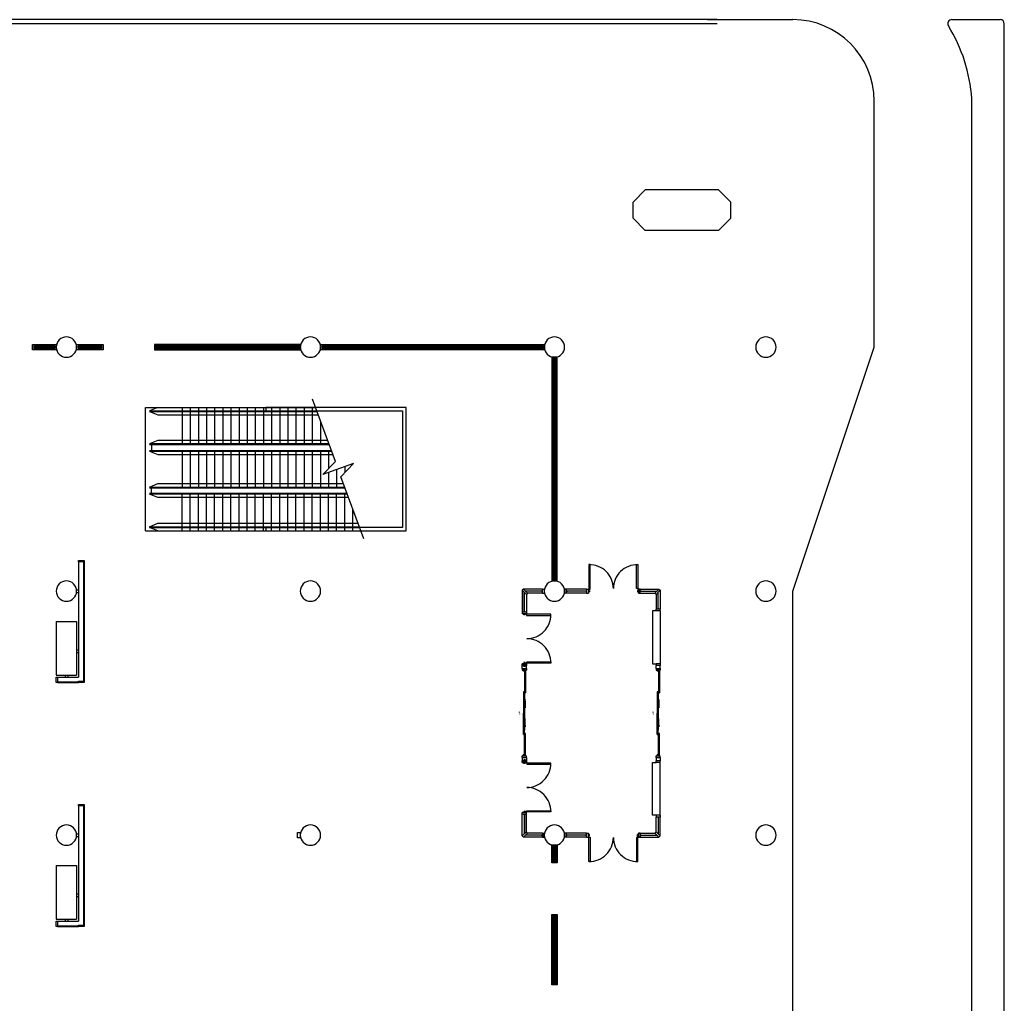
# Model space of a CAD drawing. Extents: x -2666 to 3367, y -1255 to 3884.
# Drawn here: x 1915 to 3367, y 1650 to 3101 of the extents above; entities that cross this region are included whole.
import ezdxf

# ---------------------------------------------------------------- set-up
doc = ezdxf.new("R2010")
doc.units = 0
doc.header["$LTSCALE"] = 192
doc.header["$MEASUREMENT"] = 0
for name, color, linetype in [('A-FLOR-ESC-EXTG-SCR', 250, 'Continuous'), ('A-GLAZ-ASSM-SCR', 250, 'Continuous'), ('A-GLAZ-FULL', 4, 'Continuous'), ('A-SITE', 20, 'Continuous'), ('A-SITE-EXST-SCR', 250, 'Continuous'), ('A-WALL', 40, 'Continuous'), ('A-WALL-EXTG-SCR', 250, 'Continuous'), ('A-WALL-EXTR-SCR', 1, 'Continuous'), ('A-WALL-FUTURE', 40, 'Continuous'), ('A-WALL-PRHT', 243, 'Continuous'), ('S-COLS-EXTG', 102, 'Continuous')]:
    doc.layers.add(name, color=color, linetype=linetype)

# ---------------------------------------------------------------- blocks, each defined once
blk = doc.blocks.new('A$C7CFB69D5')
for p, q in [((18, 45), (18, -127)), ((25, 43), (25, 0)), ((26, 43), (26, -133)), ((14.9, 2), (18, 2)), ((18, 2), (18, -2)), ((25, 0), (25, -44.7)), ((14.9, -2), (18, -2)), ((-15, -45), (15, -45)), ((-15, -45), (-15, -124)), ((15, -45), (15, -124)), ((25, -44.7), (25, -89.3)), ((18, -87.3), (15, -87.3)), ((18, -91.3), (15, -91.3)), ((18, -87.3), (18, -91.3)), ((25, -89.3), (25, -133)), ((-15, -124), (15, -124)), ((-15, -127), (18, -127)), ((-2, -124), (-2, -127)), ((-2, -127), (2, -127)), ((2, -124), (2, -127)), ((-13, -134), (18, -134)), ((-13, -135), (18, -135))]:
    blk.add_line(p, q)
for points in [[(18, 45), (26, 45), (26, 43), (18, 43), (18, 45)], [(-13, -127), (-13, -135), (-15, -135), (-15, -127), (-13, -127)], [(18, -133), (26, -133), (26, -135), (18, -135), (18, -133)]]:
    blk.add_lwpolyline(points)
blk = doc.blocks.new('A$C5BA8700A')
for p, q in [((0, 0.56), (0, 0)), ((0, 0.56), (0.22, 0.56)), ((0, 0), (0.22, 0)), ((0.22, 0.56), (0.22, 0)), ((1.25, 0.45), (0.22, 0.45)), ((0.22, 0.38), (1.25, 0.38)), ((5.38, 0.45), (1.25, 0.45)), ((1.25, 0.38), (5.38, 0.38)), ((5.16, 0.24), (6.18, 0.24)), ((6.18, 0.18), (5.16, 0.18)), ((10.23, 0.28), (6.17, 0.28)), ((6.18, 0.24), (10.23, 0.24)), ((10.23, 0.18), (6.18, 0.18)), ((7.33, 0.51), (7, 0.45)), ((7, 0.45), (7.33, 0.4)), ((7.33, 0.4), (7.33, 0.51)), ((7.33, 0.45), (9, 0.45)), ((10.28, 0.28), (14.38, 0.28)), ((14.37, 0.24), (10.3, 0.24)), ((10.3, 0.18), (14.37, 0.18)), ((13.2, 0.45), (11.53, 0.45)), ((13.2, 0.51), (13.53, 0.45)), ((13.2, 0.4), (13.2, 0.51)), ((13.53, 0.45), (13.2, 0.4)), ((15.37, 0.24), (14.37, 0.24)), ((14.37, 0.18), (15.37, 0.18)), ((15.14, 0.45), (19.28, 0.45)), ((19.28, 0.38), (15.14, 0.38)), ((19.28, 0.45), (20.31, 0.45)), ((20.31, 0.38), (19.28, 0.38)), ((20.53, 0.56), (20.31, 0.56)), ((20.31, 0.56), (20.31, 0)), ((20.53, 0), (20.31, 0)), ((20.53, 0.56), (20.53, 0)), ((10.1, -0.92), (9.99, -0.89)), ((10.43, -0.92), (10.54, -0.89))]:
    blk.add_line(p, q)
at = {"color": 12}
for p, q in [((0.22, 0.56), (1.25, 0.56)), ((0.22, 0.34), (1.25, 0.34)), ((1.25, 0.56), (5.39, 0.56)), ((1.25, 0.34), (5.39, 0.34)), ((5.14, 0.28), (6.18, 0.28)), ((5.14, 0.06), (6.18, 0.06)), ((6.18, 0.28), (10.26, 0.28)), ((6.18, 0.06), (10.23, 0.06)), ((14.37, 0.28), (10.3, 0.28)), ((14.37, 0.06), (10.3, 0.06)), ((15.39, 0.28), (14.37, 0.28)), ((15.39, 0.06), (14.37, 0.06)), ((19.28, 0.56), (15.13, 0.56)), ((19.28, 0.34), (15.13, 0.34)), ((20.31, 0.56), (19.28, 0.56)), ((20.31, 0.34), (19.28, 0.34))]:
    blk.add_line(p, q, dxfattribs=at)
at = {"color": 12, "linetype": 'Continuous'}
for p, q in [((0.22, 0.49), (1.25, 0.49)), ((0.22, 0.46), (1.25, 0.46)), ((0.22, 0.37), (1.25, 0.37)), ((1.25, 0.49), (5.38, 0.49)), ((1.25, 0.46), (5.38, 0.46)), ((1.25, 0.37), (5.38, 0.37)), ((5.16, 0.25), (6.18, 0.25)), ((5.16, 0.17), (6.18, 0.17)), ((5.16, 0.14), (6.18, 0.14)), ((6.18, 0.25), (10.23, 0.25)), ((6.18, 0.17), (10.23, 0.17)), ((6.18, 0.14), (10.23, 0.14)), ((14.37, 0.25), (10.3, 0.25)), ((14.37, 0.17), (10.3, 0.17)), ((14.37, 0.14), (10.3, 0.14)), ((15.37, 0.25), (14.37, 0.25)), ((15.37, 0.17), (14.37, 0.17)), ((15.37, 0.14), (14.37, 0.14)), ((19.28, 0.49), (15.14, 0.49)), ((19.28, 0.46), (15.14, 0.46)), ((19.28, 0.37), (15.14, 0.37)), ((20.31, 0.49), (19.28, 0.49)), ((20.31, 0.46), (19.28, 0.46)), ((20.31, 0.37), (19.28, 0.37))]:
    blk.add_line(p, q, dxfattribs=at)
at = {"color": 5, "linetype": 'Continuous'}
for p, q in [((5.16, 0.28), (5.16, 0.06)), ((5.16, 0.28), (5.16, 0.06)), ((5.38, 0.56), (5.38, 0.34)), ((10.23, 0.06), (10.23, 0.28)), ((10.27, 0.06), (10.27, 0.28)), ((10.27, 0.06), (10.27, 0.28)), ((10.3, 0.06), (10.3, 0.28)), ((15.14, 0.56), (15.14, 0.34)), ((15.37, 0.28), (15.37, 0.06)), ((15.37, 0.28), (15.37, 0.06))]:
    blk.add_line(p, q, dxfattribs=at)
at = {"color": 25, "linetype": 'Continuous'}
for points in [[(5.14, 0.28), (5.16, 0.28), (5.16, 0.06), (5.14, 0.06)], [(5.38, 0.56), (5.39, 0.56), (5.39, 0.34), (5.38, 0.34)], [(10.23, 0.06), (10.25, 0.06), (10.25, 0.28), (10.23, 0.28)], [(10.27, 0.06), (10.25, 0.06), (10.25, 0.28), (10.27, 0.28)], [(10.27, 0.06), (10.28, 0.06), (10.28, 0.28), (10.27, 0.28)], [(10.3, 0.06), (10.28, 0.06), (10.28, 0.28), (10.3, 0.28)], [(15.14, 0.56), (15.13, 0.56), (15.13, 0.34), (15.14, 0.34)], [(15.39, 0.28), (15.37, 0.28), (15.37, 0.06), (15.39, 0.06)]]:
    blk.add_lwpolyline(points, close=True, dxfattribs=at)

msp = doc.modelspace()

# ---------------------------------------------------------------- linework, layer by layer
at = {"layer": 'A-FLOR-ESC-EXTG-SCR'}
for p, q in [((2100.2, 2347.5), (2100.2, 2529.5)), ((2100.2, 2529.5), (2350.7, 2529.5)), ((2118.2, 2529.5), (2106.2, 2524.5)), ((2154.2, 2529.5), (2154.2, 2474.5)), ((2166.2, 2529.5), (2166.2, 2474.5)), ((2178.2, 2529.5), (2178.2, 2474.5)), ((2190.2, 2529.5), (2190.2, 2474.5)), ((2202.2, 2529.5), (2202.2, 2474.5)), ((2214.2, 2529.5), (2214.2, 2474.5)), ((2226.2, 2529.5), (2226.2, 2474.5)), ((2238.2, 2529.5), (2238.2, 2474.5)), ((2250.2, 2529.5), (2250.2, 2474.5)), ((2262.2, 2529.5), (2262.2, 2474.5)), ((2274.2, 2529.5), (2274.2, 2474.5)), ((2286.2, 2529.5), (2286.2, 2474.5)), ((2298.2, 2529.5), (2298.2, 2474.5)), ((2310.2, 2529.5), (2310.2, 2474.5)), ((2322.2, 2529.5), (2322.2, 2474.5)), ((2334.2, 2529.5), (2334.2, 2474.5)), ((2346.2, 2529.5), (2346.2, 2474.5)), ((2106.2, 2524.5), (2352.5, 2524.5)), ((2106.2, 2523.5), (2352.9, 2523.5)), ((2106.2, 2523.5), (2118.2, 2518.5)), ((2118.2, 2518.5), (2354.7, 2518.5)), ((2358.2, 2508.9), (2358.2, 2474.5)), ((2118.2, 2480.5), (2106.2, 2475.5)), ((2370.4, 2475.5), (2106.2, 2475.5)), ((2370.7, 2474.5), (2106.2, 2474.5)), ((2108.8, 2474.5), (2108.8, 2466)), ((2368.6, 2480.5), (2118.2, 2480.5)), ((2106.2, 2466), (2374.4, 2466)), ((2106.2, 2465), (2374.7, 2465)), ((2106.2, 2465), (2118.2, 2460)), ((2118.2, 2460), (2376.6, 2460)), ((2154.2, 2466), (2154.2, 2411)), ((2166.2, 2466), (2166.2, 2411)), ((2178.2, 2466), (2178.2, 2411)), ((2190.2, 2466), (2190.2, 2411)), ((2202.2, 2466), (2202.2, 2411)), ((2214.2, 2466), (2214.2, 2411)), ((2226.2, 2466), (2226.2, 2411)), ((2238.2, 2466), (2238.2, 2411)), ((2250.2, 2466), (2250.2, 2411)), ((2262.2, 2466), (2262.2, 2411)), ((2274.2, 2466), (2274.2, 2411)), ((2286.2, 2466), (2286.2, 2411)), ((2298.2, 2466), (2298.2, 2411)), ((2310.2, 2466), (2310.2, 2411)), ((2322.2, 2466), (2322.2, 2411)), ((2334.2, 2466), (2334.2, 2411)), ((2346.2, 2466), (2346.2, 2411)), ((2358.2, 2466), (2358.2, 2411)), ((2370.2, 2466), (2370.2, 2439.1)), ((2394.2, 2442.1), (2394.2, 2433.3)), ((2370.2, 2433.3), (2370.2, 2411)), ((2382.2, 2437.7), (2382.2, 2411)), ((2106.2, 2412), (2118.2, 2417)), ((2106.2, 2412), (2394, 2412)), ((2118.2, 2417), (2392.2, 2417)), ((2394.2, 2411.5), (2394.2, 2411)), ((2106.2, 2411), (2394.4, 2411)), ((2398, 2402.5), (2106.2, 2402.5)), ((2398.4, 2401.5), (2106.2, 2401.5)), ((2118.2, 2396.5), (2106.2, 2401.5)), ((2108.8, 2402.5), (2108.8, 2411)), ((2154.2, 2347.5), (2154.2, 2402.5)), ((2166.2, 2347.5), (2166.2, 2402.5)), ((2178.2, 2347.5), (2178.2, 2402.5)), ((2190.2, 2347.5), (2190.2, 2402.5)), ((2202.2, 2347.5), (2202.2, 2402.5)), ((2214.2, 2347.5), (2214.2, 2402.5)), ((2226.2, 2347.5), (2226.2, 2402.5)), ((2238.2, 2347.5), (2238.2, 2402.5)), ((2250.2, 2347.5), (2250.2, 2402.5)), ((2262.2, 2347.5), (2262.2, 2402.5)), ((2274.2, 2347.5), (2274.2, 2402.5)), ((2286.2, 2347.5), (2286.2, 2402.5)), ((2298.2, 2347.5), (2298.2, 2402.5)), ((2310.2, 2347.5), (2310.2, 2402.5)), ((2322.2, 2347.5), (2322.2, 2402.5)), ((2334.2, 2347.5), (2334.2, 2402.5)), ((2346.2, 2347.5), (2346.2, 2402.5)), ((2358.2, 2347.5), (2358.2, 2402.5)), ((2370.2, 2347.5), (2370.2, 2402.5)), ((2382.2, 2347.5), (2382.2, 2402.5)), ((2394.2, 2347.5), (2394.2, 2402.5)), ((2400.2, 2396.5), (2118.2, 2396.5)), ((2406.2, 2347.5), (2406.2, 2380.1)), ((2106.2, 2353.5), (2118.2, 2358.5)), ((2106.2, 2353.5), (2415.9, 2353.5)), ((2118.2, 2358.5), (2414.1, 2358.5)), ((2100.2, 2347.5), (2418.1, 2347.5)), ((2106.2, 2352.5), (2416.2, 2352.5)), ((2118.2, 2347.5), (2106.2, 2352.5))]:
    msp.add_line(p, q, dxfattribs=at)
msp.add_lwpolyline([(2422.4, 2335.5), (2388.5, 2427.2), (2406.9, 2446.7), (2361.8, 2430.3), (2380.3, 2449.8), (2346.4, 2541.5)], dxfattribs=at)
at = {"layer": 'A-GLAZ-ASSM-SCR', "color": 250, "linetype": 'Continuous'}
for p, q in [((1933.6, 2622.5), (1935.6, 2622.5)), ((1933.6, 2614.5), (1933.6, 2622.5)), ((1935.6, 2622.5), (1935.6, 2614.5)), ((1935.6, 2622.5), (1966.6, 2622.5)), ((1935.6, 2620.5), (1966.6, 2620.5)), ((1935.6, 2618.6), (1966.6, 2618.6)), ((1935.6, 2618.4), (1935.6, 2618.6)), ((1966.6, 2618.4), (1935.6, 2618.4)), ((1966.6, 2616.5), (1935.6, 2616.5)), ((1966.6, 2622.5), (1968.6, 2622.5)), ((1966.6, 2614.5), (1966.6, 2622.5)), ((1966.6, 2618.6), (1966.6, 2618.4)), ((1968.6, 2622.5), (1968.6, 2614.5)), ((1998.6, 2622.5), (2000.6, 2622.5)), ((1998.6, 2614.5), (1998.6, 2622.5)), ((2000.6, 2622.5), (2000.6, 2614.5)), ((2000.6, 2622.5), (2035.6, 2622.5)), ((2000.6, 2620.5), (2035.6, 2620.5)), ((2000.6, 2618.6), (2035.6, 2618.6)), ((2000.6, 2618.4), (2000.6, 2618.6)), ((2035.6, 2618.4), (2000.6, 2618.4)), ((2035.6, 2616.5), (2000.6, 2616.5)), ((2035.6, 2622.5), (2037.6, 2622.5)), ((2035.6, 2614.5), (2035.6, 2622.5)), ((2035.6, 2618.6), (2035.6, 2618.4)), ((2037.6, 2622.5), (2037.6, 2614.5)), ((2115.6, 2622.5), (2113.6, 2622.5)), ((2113.6, 2622.5), (2113.6, 2614.5)), ((2115.6, 2614.5), (2115.6, 2622.5)), ((2326.6, 2622.5), (2115.6, 2622.5)), ((2220.6, 2620.5), (2115.6, 2620.5)), ((2220.6, 2618.6), (2115.6, 2618.6)), ((2115.6, 2618.6), (2115.6, 2618.4)), ((2115.6, 2618.4), (2220.6, 2618.4)), ((2115.6, 2616.5), (2220.6, 2616.5)), ((2221.6, 2620.5), (2220.6, 2620.5)), ((2220.6, 2620.5), (2220.6, 2616.5)), ((2220.6, 2618.4), (2220.6, 2618.6)), ((2221.6, 2618.6), (2220.6, 2618.6)), ((2220.6, 2618.4), (2221.6, 2618.4)), ((2220.6, 2616.5), (2221.6, 2616.5)), ((2221.6, 2616.5), (2221.6, 2620.5)), ((2326.6, 2620.5), (2221.6, 2620.5)), ((2326.6, 2618.6), (2221.6, 2618.6)), ((2221.6, 2618.6), (2221.6, 2618.4)), ((2221.6, 2618.4), (2326.6, 2618.4)), ((2221.6, 2616.5), (2326.6, 2616.5)), ((2328.6, 2622.5), (2326.6, 2622.5)), ((2326.6, 2622.5), (2326.6, 2614.5)), ((2326.6, 2618.4), (2326.6, 2618.6)), ((2328.6, 2614.5), (2328.6, 2622.5)), ((2358.6, 2622.5), (2360.6, 2622.5)), ((2358.6, 2614.5), (2358.6, 2622.5)), ((2360.6, 2622.5), (2360.6, 2614.5)), ((2360.6, 2622.5), (2686.7, 2622.5)), ((2360.6, 2620.5), (2451.1, 2620.5)), ((2360.6, 2618.6), (2451.1, 2618.6)), ((2360.6, 2618.4), (2360.6, 2618.6)), ((2451.1, 2618.4), (2360.6, 2618.4)), ((2451.1, 2616.5), (2360.6, 2616.5)), ((2451.1, 2620.5), (2452.1, 2620.5)), ((2451.1, 2616.5), (2451.1, 2620.5)), ((2451.1, 2618.6), (2451.1, 2618.4)), ((2451.1, 2618.6), (2452.1, 2618.6)), ((2452.1, 2618.4), (2451.1, 2618.4)), ((2452.1, 2616.5), (2451.1, 2616.5)), ((2452.1, 2620.5), (2452.1, 2616.5)), ((2452.1, 2620.5), (2523.1, 2620.5)), ((2452.1, 2618.6), (2523.1, 2618.6)), ((2452.1, 2618.4), (2452.1, 2618.6)), ((2523.1, 2618.4), (2452.1, 2618.4)), ((2523.1, 2616.5), (2452.1, 2616.5)), ((2523.1, 2620.5), (2524.1, 2620.5)), ((2523.1, 2616.5), (2523.1, 2620.5)), ((2523.1, 2618.6), (2523.1, 2618.4)), ((2523.1, 2618.6), (2524.1, 2618.6)), ((2524.1, 2618.4), (2523.1, 2618.4)), ((2524.1, 2616.5), (2523.1, 2616.5)), ((2524.1, 2620.5), (2524.1, 2616.5)), ((2524.1, 2620.5), (2595.1, 2620.5)), ((2524.1, 2618.6), (2595.1, 2618.6)), ((2524.1, 2618.4), (2524.1, 2618.6)), ((2595.1, 2618.4), (2524.1, 2618.4)), ((2595.1, 2616.5), (2524.1, 2616.5)), ((2595.1, 2620.5), (2596.1, 2620.5)), ((2595.1, 2616.5), (2595.1, 2620.5)), ((2595.1, 2618.6), (2595.1, 2618.4)), ((2595.1, 2618.6), (2596.1, 2618.6)), ((2596.1, 2618.4), (2595.1, 2618.4)), ((2596.1, 2616.5), (2595.1, 2616.5)), ((2596.1, 2620.5), (2596.1, 2616.5)), ((2596.1, 2620.5), (2686.7, 2620.5)), ((2596.1, 2618.6), (2686.7, 2618.6)), ((2596.1, 2618.4), (2596.1, 2618.6)), ((2686.7, 2618.4), (2596.1, 2618.4)), ((2686.7, 2616.5), (2596.1, 2616.5)), ((2686.7, 2622.5), (2688.7, 2622.5)), ((2686.7, 2614.5), (2686.7, 2622.5)), ((2686.7, 2618.6), (2686.7, 2618.4)), ((2688.7, 2622.5), (2688.7, 2614.5)), ((1935.6, 2614.5), (1933.6, 2614.5)), ((1966.6, 2614.5), (1935.6, 2614.5)), ((1968.6, 2614.5), (1966.6, 2614.5)), ((2000.6, 2614.5), (1998.6, 2614.5)), ((2035.6, 2614.5), (2000.6, 2614.5)), ((2037.6, 2614.5), (2035.6, 2614.5)), ((2113.6, 2614.5), (2115.6, 2614.5)), ((2115.6, 2614.5), (2326.6, 2614.5)), ((2326.6, 2614.5), (2328.6, 2614.5)), ((2360.6, 2614.5), (2358.6, 2614.5)), ((2686.7, 2614.5), (2360.6, 2614.5)), ((2688.7, 2614.5), (2686.7, 2614.5)), ((2699.5, 2603.5), (2699.5, 2601.5)), ((2707.5, 2603.5), (2699.5, 2603.5)), ((2699.5, 2601.5), (2707.5, 2601.5)), ((2699.5, 2601.5), (2699.5, 2275.5)), ((2701.5, 2601.5), (2701.5, 2511)), ((2703.4, 2601.5), (2703.4, 2511)), ((2703.6, 2601.5), (2703.4, 2601.5)), ((2703.6, 2511), (2703.6, 2601.5)), ((2705.5, 2511), (2705.5, 2601.5)), ((2707.5, 2601.5), (2707.5, 2603.5)), ((2707.5, 2275.5), (2707.5, 2601.5)), ((2701.5, 2511), (2701.5, 2510)), ((2705.5, 2511), (2701.5, 2511)), ((2701.5, 2510), (2705.5, 2510)), ((2701.5, 2510), (2701.5, 2439)), ((2703.4, 2511), (2703.6, 2511)), ((2703.4, 2511), (2703.4, 2510)), ((2703.4, 2510), (2703.4, 2439)), ((2703.6, 2510), (2703.4, 2510)), ((2703.6, 2510), (2703.6, 2511)), ((2703.6, 2439), (2703.6, 2510)), ((2705.5, 2510), (2705.5, 2511)), ((2705.5, 2439), (2705.5, 2510)), ((2701.5, 2439), (2701.5, 2438)), ((2705.5, 2439), (2701.5, 2439)), ((2701.5, 2438), (2705.5, 2438)), ((2701.5, 2438), (2701.5, 2367)), ((2703.4, 2439), (2703.6, 2439)), ((2703.4, 2439), (2703.4, 2438)), ((2703.4, 2438), (2703.4, 2367)), ((2703.6, 2438), (2703.4, 2438)), ((2703.6, 2438), (2703.6, 2439)), ((2703.6, 2367), (2703.6, 2438)), ((2705.5, 2438), (2705.5, 2439)), ((2705.5, 2367), (2705.5, 2438)), ((2701.5, 2367), (2701.5, 2366)), ((2705.5, 2367), (2701.5, 2367)), ((2701.5, 2366), (2705.5, 2366)), ((2701.5, 2366), (2701.5, 2275.5)), ((2703.4, 2367), (2703.6, 2367)), ((2703.4, 2367), (2703.4, 2366)), ((2703.4, 2366), (2703.4, 2275.5)), ((2703.6, 2366), (2703.4, 2366)), ((2703.6, 2366), (2703.6, 2367)), ((2703.6, 2275.5), (2703.6, 2366)), ((2705.5, 2366), (2705.5, 2367)), ((2705.5, 2275.5), (2705.5, 2366)), ((2699.5, 2275.5), (2699.5, 2273.5)), ((2707.5, 2275.5), (2699.5, 2275.5)), ((2699.5, 2273.5), (2707.5, 2273.5)), ((2703.4, 2275.5), (2703.6, 2275.5)), ((2707.5, 2273.5), (2707.5, 2275.5)), ((2699.5, 1881.5), (2699.5, 1883.5)), ((2699.5, 1883.5), (2707.5, 1883.5)), ((2707.5, 1881.5), (2699.5, 1881.5)), ((2699.5, 1859.5), (2699.5, 1881.5)), ((2701.5, 1859.5), (2701.5, 1881.5)), ((2703.4, 1859.5), (2703.4, 1881.5)), ((2703.4, 1881.5), (2703.6, 1881.5)), ((2703.6, 1881.5), (2703.6, 1859.5)), ((2705.5, 1881.5), (2705.5, 1859.5)), ((2707.5, 1883.5), (2707.5, 1881.5)), ((2707.5, 1881.5), (2707.5, 1859.5)), ((2699.5, 1857.5), (2699.5, 1859.5)), ((2699.5, 1859.5), (2707.5, 1859.5)), ((2703.6, 1859.5), (2703.4, 1859.5)), ((2707.5, 1859.5), (2707.5, 1857.5)), ((2707.5, 1857.5), (2699.5, 1857.5)), ((2699.5, 1779.5), (2699.5, 1781.5)), ((2699.5, 1781.5), (2707.5, 1781.5)), ((2707.5, 1779.5), (2699.5, 1779.5)), ((2699.5, 1679.5), (2699.5, 1779.5)), ((2701.5, 1679.5), (2701.5, 1779.5)), ((2703.4, 1679.5), (2703.4, 1779.5)), ((2703.4, 1779.5), (2703.6, 1779.5)), ((2703.6, 1779.5), (2703.6, 1679.5)), ((2705.5, 1779.5), (2705.5, 1679.5)), ((2707.5, 1781.5), (2707.5, 1779.5)), ((2707.5, 1779.5), (2707.5, 1679.5)), ((2699.5, 1677.5), (2699.5, 1679.5)), ((2699.5, 1679.5), (2707.5, 1679.5)), ((2707.5, 1677.5), (2699.5, 1677.5)), ((2703.6, 1679.5), (2703.4, 1679.5)), ((2707.5, 1679.5), (2707.5, 1677.5))]:
    msp.add_line(p, q, dxfattribs=at)
at = {"layer": 'A-SITE'}
for p, q in [((2929.5, 3101.5), (3055.2, 3101.5)), ((3289.8, 3101.5), (3361.2, 3101.5)), ((3367.2, -969.5), (3367.2, 3095.5)), ((3175.2, 2618.5), (3175.2, 2981.5)), ((3319.2, -969.5), (3319.2, 2984.9)), ((3055.2, 2258.5), (3175.2, 2618.5)), ((3055.2, -261.5), (3055.2, 2258.5))]:
    msp.add_line(p, q, dxfattribs=at)
for centre, radius, start, end in [((3055.2, 2981.5), 120, 0, 90), ((3289.8, 3095.5), 6, 90, 211.907), ((3361.2, 3095.5), 6, 0, 90), ((3088.3, 2970), 231.3, 3.677, 31.907)]:
    msp.add_arc(centre, radius, start, end, dxfattribs=at)
at = {"layer": 'A-SITE-EXST-SCR'}
for p, q in [((2943.5, 3101.5), (-491.1, 3101.5)), ((2943.5, 3095.5), (-488.3, 3095.5))]:
    msp.add_line(p, q, dxfattribs=at)
at = {"layer": 'A-WALL'}
msp.add_lwpolyline([(2324.5, 1902.5), (2328.5, 1902.5), (2328.5, 1894.5), (2324.5, 1894.5)], close=True, dxfattribs=at)
at = {"layer": 'A-WALL-EXTG-SCR', "color": 250, "linetype": 'Continuous'}
for p, q in [((1968.6, 2622.5), (1968.6, 2619.1)), ((1968.6, 2619.1), (1969.3, 2622.5)), ((1969.3, 2622.5), (1968.6, 2622.5)), ((1969.3, 2614.5), (1968.6, 2617.9)), ((1968.6, 2617.9), (1968.6, 2614.5)), ((1998.6, 2622.5), (1997.7, 2622.5)), ((1997.7, 2622.5), (1998.5, 2618.5)), ((1998.5, 2618.5), (1997.7, 2614.5)), ((1998.6, 2614.5), (1998.6, 2622.5)), ((2328.6, 2622.5), (2328.6, 2619.2)), ((2328.6, 2619.2), (2329.3, 2622.5)), ((2329.3, 2622.5), (2328.6, 2622.5)), ((2329.3, 2614.5), (2328.6, 2617.8)), ((2328.6, 2617.8), (2328.6, 2614.5)), ((2358.6, 2622.5), (2357.7, 2622.5)), ((2357.7, 2622.5), (2358.5, 2618.5)), ((2358.5, 2618.5), (2357.7, 2614.5)), ((2358.6, 2614.5), (2358.6, 2622.5)), ((2688.7, 2622.5), (2688.7, 2619.3)), ((2688.7, 2619.3), (2689.3, 2622.5)), ((2689.3, 2622.5), (2688.7, 2622.5)), ((2689.3, 2614.5), (2688.7, 2617.7)), ((2688.7, 2617.7), (2688.7, 2614.5)), ((1968.6, 2614.5), (1969.3, 2614.5)), ((1997.7, 2614.5), (1998.6, 2614.5)), ((2328.6, 2614.5), (2329.3, 2614.5)), ((2357.7, 2614.5), (2358.6, 2614.5)), ((2688.7, 2614.5), (2689.3, 2614.5)), ((2707.5, 2273.5), (2699.5, 2273.5)), ((2699.5, 2273.5), (2699.5, 2273.5)), ((2699.5, 2273.5), (2707.5, 2273.5)), ((2707.5, 2273.5), (2707.5, 2273.5)), ((2699.5, 1884.3), (2699.5, 1883.5)), ((2703.5, 1883.5), (2699.5, 1884.3)), ((2699.5, 1883.5), (2703.5, 1883.5)), ((2707.5, 1884.3), (2703.5, 1883.5)), ((2703.5, 1883.5), (2707.5, 1883.5)), ((2707.5, 1883.5), (2707.5, 1884.3))]:
    msp.add_line(p, q, dxfattribs=at)
at = {"layer": 'A-WALL-EXTR-SCR'}
for p, q in [((2819.5, 2832.5), (2837.5, 2850.5)), ((2945.5, 2850.5), (2837.5, 2850.5)), ((2945.5, 2850.5), (2963.5, 2832.5)), ((2819.5, 2808.5), (2819.5, 2832.5)), ((2963.5, 2808.5), (2963.5, 2832.5)), ((2819.5, 2808.5), (2837.5, 2790.5)), ((2963.5, 2808.5), (2945.5, 2790.5)), ((2945.5, 2790.5), (2837.5, 2790.5))]:
    msp.add_line(p, q, dxfattribs=at)
at = {"layer": 'A-WALL-FUTURE', "color": 5}
for p, q in [((2657.9, 2261.5), (2656.1, 2259.7)), ((2656.1, 2259.7), (2662.1, 2253.7)), ((2657.9, 2261.5), (2663.9, 2255.5)), ((2663.9, 2255.5), (2662.1, 2253.7)), ((2685.1, 2259.5), (2685.1, 2258.8)), ((2685.1, 2259.5), (2685.8, 2259.5)), ((2685.1, 2258.8), (2685.8, 2258.8)), ((2685.1, 2258.3), (2685.8, 2258.3)), ((2685.1, 2258.3), (2685.1, 2257.5)), ((2685.1, 2257.5), (2685.8, 2257.5)), ((2685.8, 2255.5), (2685.8, 2261.5)), ((2685.8, 2261.5), (2688.3, 2261.5)), ((2685.8, 2255.5), (2688.3, 2255.5)), ((2688.3, 2261.5), (2688.3, 2255.5)), ((2718.5, 2261.5), (2718.5, 2255.5)), ((2721, 2261.5), (2718.5, 2261.5)), ((2721, 2255.5), (2718.5, 2255.5)), ((2721, 2261.5), (2721, 2255.5)), ((2721.7, 2259.5), (2721, 2259.5)), ((2721.7, 2258.8), (2721, 2258.8)), ((2721.7, 2258.3), (2721, 2258.3)), ((2721.7, 2257.5), (2721, 2257.5)), ((2721.7, 2259.5), (2721.7, 2258.8)), ((2721.7, 2258.3), (2721.7, 2257.5)), ((2750.3, 2259.5), (2750.3, 2258.8)), ((2750.3, 2259.5), (2751, 2259.5)), ((2750.3, 2258.8), (2751, 2258.8)), ((2750.3, 2258.3), (2751, 2258.3)), ((2750.3, 2258.3), (2750.3, 2257.5)), ((2750.3, 2257.5), (2751, 2257.5)), ((2751, 2261.5), (2751, 2255.5)), ((2751, 2261.5), (2753.5, 2261.5)), ((2751, 2255.5), (2753.5, 2255.5)), ((2753.5, 2261.5), (2753.5, 2255.5)), ((2754.3, 2261.5), (2753.5, 2261.5)), ((2754.3, 2257.5), (2753.5, 2257.5)), ((2754.3, 2261.5), (2754.3, 2257.5)), ((2755, 2259.6), (2754.3, 2259.6)), ((2755, 2257.5), (2754.3, 2257.5)), ((2755, 2259.6), (2755, 2257.5)), ((2825.8, 2259.6), (2825.8, 2257.5)), ((2825.8, 2259.6), (2826.5, 2259.6)), ((2825.8, 2257.5), (2826.5, 2257.5)), ((2826.5, 2261.5), (2826.5, 2257.5)), ((2826.5, 2261.5), (2827.3, 2261.5)), ((2826.5, 2257.5), (2827.3, 2257.5)), ((2829.8, 2261.5), (2827.3, 2261.5)), ((2827.3, 2261.5), (2827.3, 2255.5)), ((2827.3, 2261.5), (2829.8, 2261.5)), ((2829.8, 2255.5), (2827.3, 2255.5)), ((2827.3, 2255.5), (2829.8, 2255.5)), ((2829.8, 2255.5), (2829.8, 2261.5)), ((2829.8, 2255.5), (2829.8, 2261.5)), ((2829.8, 2255.5), (2829.8, 2261.5)), ((2830.5, 2259.5), (2829.8, 2259.5)), ((2830.5, 2258.8), (2829.8, 2258.8)), ((2830.5, 2258.3), (2829.8, 2258.3)), ((2830.5, 2257.5), (2829.8, 2257.5)), ((2830.5, 2259.5), (2830.5, 2258.8)), ((2830.5, 2258.3), (2830.5, 2257.5)), ((2857.7, 2261.5), (2851.7, 2255.5)), ((2851.7, 2255.5), (2853.5, 2253.7)), ((2859.5, 2259.7), (2853.5, 2253.7)), ((2857.7, 2261.5), (2859.5, 2259.7)), ((2662.1, 2227.6), (2656.1, 2227.6)), ((2656.1, 2227.6), (2656.1, 2225.1)), ((2662.1, 2225.1), (2656.1, 2225.1)), ((2658.1, 2228.4), (2658.1, 2227.6)), ((2658.8, 2228.4), (2658.1, 2228.4)), ((2658.1, 2224.4), (2658.1, 2225.1)), ((2662, 2224.4), (2658.1, 2224.4)), ((2658.1, 2223.6), (2658.1, 2224.4)), ((2660.1, 2223.6), (2658.1, 2223.6)), ((2658.8, 2228.4), (2658.8, 2227.6)), ((2660.1, 2228.4), (2659.3, 2228.4)), ((2659.3, 2228.4), (2659.3, 2227.6)), ((2660.1, 2228.4), (2660.1, 2227.6)), ((2660.1, 2223.6), (2660.1, 2224.4)), ((2662, 2224.4), (2662, 2225.1)), ((2662.1, 2227.6), (2662.1, 2225.1)), ((2853.5, 2229.3), (2848, 2229.3)), ((2848, 2229.3), (2848, 2151.4)), ((2859.5, 2231.8), (2853.5, 2231.8)), ((2853.5, 2229.3), (2853.5, 2231.8)), ((2859.5, 2229.3), (2853.5, 2229.3)), ((2855.5, 2232.5), (2855.5, 2231.8)), ((2856.3, 2232.5), (2855.5, 2232.5)), ((2856.3, 2232.5), (2856.3, 2231.8)), ((2857.5, 2232.5), (2856.8, 2232.5)), ((2856.8, 2232.5), (2856.8, 2231.8)), ((2857.5, 2232.5), (2857.5, 2231.8)), ((2859.5, 2229.3), (2859.5, 2231.8)), ((2859.5, 2229.3), (2859.5, 2151.4)), ((2656.1, 2151.4), (2662.1, 2151.4)), ((2656.1, 2148.9), (2656.1, 2151.4)), ((2662.1, 2151.4), (2656.1, 2151.4)), ((2656.1, 2148.9), (2656.1, 2151.4)), ((2662.1, 2151.4), (2656.1, 2151.4)), ((2656.1, 2151.4), (2656.1, 2148.9)), ((2658.1, 2152.9), (2658.1, 2152.1)), ((2660.2, 2152.9), (2658.1, 2152.9)), ((2658.1, 2152.9), (2658.1, 2152.1)), ((2660.1, 2152.9), (2658.1, 2152.9)), ((2658.1, 2152.1), (2658.8, 2152.1)), ((2658.1, 2152.1), (2658.1, 2151.4)), ((2658.1, 2152.1), (2658.1, 2151.4)), ((2662.1, 2152.1), (2658.1, 2152.1)), ((2658.1, 2152.1), (2658.1, 2151.4)), ((2662, 2152.1), (2658.1, 2152.1)), ((2658.8, 2152.1), (2658.8, 2151.4)), ((2659.3, 2152.1), (2659.3, 2151.4)), ((2659.3, 2152.1), (2660.1, 2152.1)), ((2660.1, 2152.9), (2660.1, 2152.1)), ((2660.1, 2152.1), (2660.1, 2151.4)), ((2660.2, 2152.9), (2660.2, 2152.1)), ((2662, 2152.1), (2662, 2151.4)), ((2662.1, 2152.1), (2662.1, 2151.4)), ((2662.1, 2148.9), (2662.1, 2151.4)), ((2662.1, 2148.9), (2662.1, 2151.4)), ((2662.1, 2151.4), (2662.1, 2148.9)), ((2848, 2151.4), (2853.5, 2151.4)), ((2859.5, 2151.4), (2853.5, 2151.4)), ((2853.5, 2151.4), (2853.5, 2148.9)), ((2859.5, 2151.4), (2859.5, 2148.9)), ((2656.1, 2148.9), (2662.1, 2148.9)), ((2656.1, 2144.1), (2656.1, 2148.9)), ((2662.1, 2148.9), (2656.1, 2148.9)), ((2662.1, 2148.9), (2656.1, 2148.9)), ((2656.1, 2144.1), (2662.1, 2144.1)), ((2656.1, 2144.1), (2656.1, 2141.6)), ((2656.1, 2141.6), (2662.1, 2141.6)), ((2658.1, 2148.1), (2658.1, 2148.9)), ((2658.1, 2148.1), (2658.1, 2148.9)), ((2658.8, 2148.1), (2658.1, 2148.1)), ((2662, 2148.1), (2658.1, 2148.1)), ((2658.1, 2147.4), (2658.1, 2148.1)), ((2660.1, 2147.4), (2658.1, 2147.4)), ((2658.8, 2148.1), (2658.8, 2148.9)), ((2659.3, 2148.1), (2659.3, 2148.9)), ((2660.1, 2148.1), (2659.3, 2148.1)), ((2660.1, 2148.1), (2660.1, 2148.9)), ((2660.1, 2147.4), (2660.1, 2148.1)), ((2662, 2148.1), (2662, 2148.9)), ((2662.1, 2144.1), (2662.1, 2148.9)), ((2662.1, 2144.1), (2662.1, 2141.6)), ((2859.5, 2148.9), (2853.5, 2148.9)), ((2853.5, 2144.1), (2853.5, 2148.9)), ((2853.5, 2144.1), (2859.5, 2144.1)), ((2853.5, 2144.1), (2853.5, 2141.6)), ((2853.5, 2141.6), (2859.5, 2141.6)), ((2859.5, 2144.1), (2859.5, 2148.9)), ((2859.5, 2144.1), (2859.5, 2141.6)), ((2656.1, 2015.4), (2662.1, 2015.4)), ((2656.1, 2012.9), (2656.1, 2015.4)), ((2656.1, 2012.9), (2656.1, 2008.1)), ((2656.1, 2012.9), (2662.1, 2012.9)), ((2656.1, 2008.1), (2662.1, 2008.1)), ((2656.1, 2008.1), (2656.1, 2005.6)), ((2662.1, 2008.1), (2656.1, 2008.1)), ((2656.1, 2008.1), (2656.1, 2005.6)), ((2662.1, 2008.1), (2656.1, 2008.1)), ((2656.1, 2005.6), (2656.1, 2008.1)), ((2656.1, 2005.6), (2662.1, 2005.6)), ((2662.1, 2005.6), (2656.1, 2005.6)), ((2662.1, 2005.6), (2656.1, 2005.6)), ((2658.1, 2009.6), (2658.1, 2008.9)), ((2660.1, 2009.6), (2658.1, 2009.6)), ((2658.1, 2008.9), (2658.1, 2008.1)), ((2658.8, 2008.9), (2658.1, 2008.9)), ((2658.1, 2008.9), (2658.1, 2008.1)), ((2662, 2008.9), (2658.1, 2008.9)), ((2658.1, 2004.9), (2658.1, 2005.6)), ((2658.1, 2004.9), (2658.1, 2005.6)), ((2658.1, 2004.9), (2658.1, 2005.6)), ((2658.1, 2004.9), (2658.8, 2004.9)), ((2662.1, 2004.9), (2658.1, 2004.9)), ((2658.1, 2004.1), (2658.1, 2004.9)), ((2662, 2004.9), (2658.1, 2004.9)), ((2658.1, 2004.1), (2658.1, 2004.9)), ((2658.8, 2008.9), (2658.8, 2008.1)), ((2658.8, 2004.9), (2658.8, 2005.6)), ((2660.1, 2008.9), (2659.3, 2008.9)), ((2659.3, 2008.9), (2659.3, 2008.1)), ((2659.3, 2004.9), (2659.3, 2005.6)), ((2659.3, 2004.9), (2660.1, 2004.9)), ((2660.1, 2009.6), (2660.1, 2008.9)), ((2660.1, 2008.9), (2660.1, 2008.1)), ((2660.1, 2004.9), (2660.1, 2005.6)), ((2660.1, 2004.1), (2660.1, 2004.9)), ((2660.2, 2004.1), (2660.2, 2004.9)), ((2662, 2008.9), (2662, 2008.1)), ((2662, 2004.9), (2662, 2005.6)), ((2662.1, 2012.9), (2662.1, 2015.4)), ((2662.1, 2012.9), (2662.1, 2008.1)), ((2662.1, 2008.1), (2662.1, 2005.6)), ((2662.1, 2008.1), (2662.1, 2005.6)), ((2662.1, 2005.6), (2662.1, 2008.1)), ((2662.1, 2004.9), (2662.1, 2005.6)), ((2848, 1927.7), (2848, 2005.6)), ((2848, 2005.6), (2853.5, 2005.6)), ((2853.5, 2015.4), (2859.5, 2015.4)), ((2853.5, 2012.9), (2853.5, 2015.4)), ((2853.5, 2012.9), (2853.5, 2008.1)), ((2853.5, 2012.9), (2859.5, 2012.9)), ((2859.5, 2008.1), (2853.5, 2008.1)), ((2853.5, 2005.6), (2853.5, 2008.1)), ((2859.5, 2005.6), (2853.5, 2005.6)), ((2859.5, 2012.9), (2859.5, 2015.4)), ((2859.5, 2012.9), (2859.5, 2008.1)), ((2859.5, 2005.6), (2859.5, 2008.1)), ((2859.5, 1927.7), (2859.5, 2005.6)), ((2660.2, 2004.1), (2658.1, 2004.1)), ((2660.1, 2004.1), (2658.1, 2004.1)), ((2658.1, 1933.4), (2658.1, 1932.6)), ((2660.1, 1933.4), (2658.1, 1933.4)), ((2658.1, 1932.6), (2658.1, 1931.9)), ((2662, 1932.6), (2658.1, 1932.6)), ((2660.1, 1933.4), (2660.1, 1932.6)), ((2662, 1932.6), (2662, 1931.9)), ((2662.1, 1931.9), (2656.1, 1931.9)), ((2656.1, 1929.4), (2656.1, 1931.9)), ((2662.1, 1929.4), (2656.1, 1929.4)), ((2658.1, 1928.6), (2658.1, 1929.4)), ((2658.8, 1928.6), (2658.1, 1928.6)), ((2658.8, 1928.6), (2658.8, 1929.4)), ((2659.3, 1928.6), (2659.3, 1929.4)), ((2660.1, 1928.6), (2659.3, 1928.6)), ((2660.1, 1928.6), (2660.1, 1929.4)), ((2662.1, 1929.4), (2662.1, 1931.9)), ((2853.5, 1927.7), (2848, 1927.7)), ((2859.5, 1927.7), (2853.5, 1927.7)), ((2853.5, 1927.7), (2853.5, 1925.2)), ((2859.5, 1925.2), (2853.5, 1925.2)), ((2855.5, 1924.5), (2855.5, 1925.2)), ((2856.3, 1924.5), (2855.5, 1924.5)), ((2856.3, 1924.5), (2856.3, 1925.2)), ((2856.8, 1924.5), (2856.8, 1925.2)), ((2857.5, 1924.5), (2856.8, 1924.5)), ((2857.5, 1924.5), (2857.5, 1925.2)), ((2859.5, 1927.7), (2859.5, 1925.2)), ((2656.1, 1897.3), (2662.1, 1903.3)), ((2663.9, 1901.5), (2662.1, 1903.3)), ((2851.7, 1901.5), (2853.5, 1903.3)), ((2859.5, 1897.3), (2853.5, 1903.3)), ((2657.9, 1895.5), (2656.1, 1897.3)), ((2657.9, 1895.5), (2663.9, 1901.5)), ((2685.1, 1899.5), (2685.8, 1899.5)), ((2685.1, 1898.8), (2685.1, 1899.5)), ((2685.1, 1898.8), (2685.8, 1898.8)), ((2685.1, 1897.5), (2685.1, 1898.3)), ((2685.1, 1898.3), (2685.8, 1898.3)), ((2685.1, 1897.5), (2685.8, 1897.5)), ((2685.8, 1901.5), (2685.8, 1895.5)), ((2685.8, 1901.5), (2688.3, 1901.5)), ((2685.8, 1895.5), (2688.3, 1895.5)), ((2688.3, 1895.5), (2688.3, 1901.5)), ((2718.5, 1895.5), (2718.5, 1901.5)), ((2721, 1901.5), (2718.5, 1901.5)), ((2721, 1895.5), (2718.5, 1895.5)), ((2721, 1895.5), (2721, 1901.5)), ((2721.7, 1899.5), (2721, 1899.5)), ((2721.7, 1898.8), (2721, 1898.8)), ((2721.7, 1898.3), (2721, 1898.3)), ((2721.7, 1897.5), (2721, 1897.5)), ((2721.7, 1898.8), (2721.7, 1899.5)), ((2721.7, 1897.5), (2721.7, 1898.3)), ((2750.3, 1899.5), (2751, 1899.5)), ((2750.3, 1898.8), (2750.3, 1899.5)), ((2750.3, 1898.8), (2751, 1898.8)), ((2750.3, 1897.5), (2750.3, 1898.3)), ((2750.3, 1898.3), (2751, 1898.3)), ((2750.3, 1897.5), (2751, 1897.5)), ((2751, 1895.5), (2751, 1901.5)), ((2751, 1901.5), (2753.5, 1901.5)), ((2751, 1895.5), (2753.5, 1895.5)), ((2753.5, 1895.5), (2753.5, 1901.5)), ((2754.3, 1899.5), (2753.5, 1899.5)), ((2754.3, 1895.5), (2753.5, 1895.5)), ((2754.3, 1895.5), (2754.3, 1899.5)), ((2755, 1899.5), (2754.3, 1899.5)), ((2755, 1897.4), (2754.3, 1897.4)), ((2755, 1897.4), (2755, 1899.5)), ((2825.8, 1899.5), (2826.5, 1899.5)), ((2825.8, 1897.4), (2825.8, 1899.5)), ((2825.8, 1897.4), (2826.5, 1897.4)), ((2826.5, 1899.5), (2827.3, 1899.5)), ((2826.5, 1895.5), (2826.5, 1899.5)), ((2826.5, 1895.5), (2827.3, 1895.5)), ((2827.3, 1901.5), (2827.3, 1895.5)), ((2827.3, 1901.5), (2827.3, 1895.5)), ((2829.8, 1901.5), (2827.3, 1901.5)), ((2827.3, 1895.5), (2827.3, 1901.5)), ((2827.3, 1901.5), (2829.8, 1901.5)), ((2829.8, 1895.5), (2827.3, 1895.5)), ((2827.3, 1895.5), (2829.8, 1895.5)), ((2829.8, 1901.5), (2829.8, 1895.5)), ((2830.5, 1899.5), (2829.8, 1899.5)), ((2830.5, 1898.8), (2829.8, 1898.8)), ((2830.5, 1898.3), (2829.8, 1898.3)), ((2830.5, 1897.5), (2829.8, 1897.5)), ((2830.5, 1898.8), (2830.5, 1899.5)), ((2830.5, 1897.5), (2830.5, 1898.3)), ((2857.7, 1895.5), (2851.7, 1901.5)), ((2857.7, 1895.5), (2859.5, 1897.3))]:
    msp.add_line(p, q, dxfattribs=at)
at = {"layer": 'A-WALL-FUTURE', "color": 252}
for p, q in [((2656.1, 2259.7), (2656.1, 2227.6)), ((2685.8, 2261.5), (2657.9, 2261.5)), ((2662.1, 2253.7), (2662.1, 2227.6)), ((2685.8, 2255.5), (2663.9, 2255.5)), ((2751, 2261.5), (2721, 2261.5)), ((2751, 2255.5), (2721, 2255.5)), ((2829.8, 2261.5), (2857.7, 2261.5)), ((2829.8, 2255.5), (2851.7, 2255.5)), ((2853.5, 2253.7), (2853.5, 2231.8)), ((2859.5, 2259.7), (2859.5, 2231.8)), ((2656.1, 1897.3), (2656.1, 1929.4)), ((2662.1, 1903.3), (2662.1, 1929.4)), ((2853.5, 1903.3), (2853.5, 1925.2)), ((2859.5, 1897.3), (2859.5, 1925.2)), ((2685.8, 1895.5), (2657.9, 1895.5)), ((2685.8, 1901.5), (2663.9, 1901.5)), ((2751, 1901.5), (2721, 1901.5)), ((2751, 1895.5), (2721, 1895.5)), ((2829.8, 1901.5), (2851.7, 1901.5)), ((2829.8, 1895.5), (2857.7, 1895.5))]:
    msp.add_line(p, q, dxfattribs=at)
at = {"layer": 'A-WALL-FUTURE'}
for p, q in [((2659, 2227.6), (2659, 2256.9)), ((2659.2, 2227.6), (2659.2, 2256.6)), ((2685.8, 2258.6), (2660.7, 2258.6)), ((2685.8, 2258.4), (2661, 2258.4)), ((2751, 2258.6), (2721, 2258.6)), ((2751, 2258.4), (2721, 2258.4)), ((2829.8, 2258.6), (2854.9, 2258.6)), ((2829.8, 2258.4), (2854.6, 2258.4)), ((2856.4, 2231.8), (2856.4, 2256.6)), ((2856.6, 2231.8), (2856.6, 2256.9)), ((2659, 1929.4), (2659, 1900.1)), ((2659.2, 1929.4), (2659.2, 1900.4)), ((2856.4, 1925.2), (2856.4, 1900.4)), ((2856.6, 1925.2), (2856.6, 1900.1)), ((2685.8, 1898.4), (2660.7, 1898.4)), ((2685.8, 1898.6), (2661, 1898.6)), ((2751, 1898.6), (2721, 1898.6)), ((2751, 1898.4), (2721, 1898.4)), ((2829.8, 1898.6), (2854.6, 1898.6)), ((2829.8, 1898.4), (2854.9, 1898.4))]:
    msp.add_line(p, q, dxfattribs=at)
at = {"layer": 'A-WALL-FUTURE', "color": 150, "linetype": 'Continuous'}
for points in [[(2754.4, 2261.5), (2756.1, 2261.5), (2756.1, 2297.5), (2754.4, 2297.5)], [(2826.4, 2262.1), (2824.6, 2262.1), (2824.6, 2297.5), (2826.4, 2297.5)], [(2662.1, 2224.3), (2662.1, 2222.5), (2698.1, 2222.5), (2698.1, 2224.3)], [(2662.7, 2152.3), (2662.7, 2154), (2698.1, 2154), (2698.1, 2152.3)], [(2662.7, 2004.7), (2662.7, 2003), (2698.1, 2003), (2698.1, 2004.7)], [(2662.1, 1932.7), (2662.1, 1934.5), (2698.1, 1934.5), (2698.1, 1932.7)], [(2754.4, 1895.5), (2756.1, 1895.5), (2756.1, 1859.5), (2754.4, 1859.5)], [(2826.4, 1894.9), (2824.6, 1894.9), (2824.6, 1859.5), (2826.4, 1859.5)]]:
    msp.add_lwpolyline(points, close=True, dxfattribs=at)
for centre, start, end in [((2754.9, 2262), 0.149, 90.8544), ((2825.9, 2262), 89.1456, 179.851), ((2662.6, 2223.7), 270.149, 0.8544), ((2662.6, 2152.8), 359.1456, 89.851), ((2662.6, 2004.2), 270.149, 0.8544), ((2662.6, 1933.3), 359.1456, 89.851), ((2754.9, 1895), 269.1456, 359.851), ((2825.9, 1895), 180.149, 270.8544)]:
    msp.add_arc(centre, 35.5, start, end, dxfattribs=at)
at = {"layer": 'A-WALL-PRHT', "color": 243, "linetype": 'Continuous'}
for p, q in [((2277.5, 2529.5), (2277.5, 2524.5)), ((2484.5, 2529.5), (2277.5, 2529.5)), ((2484.5, 2347.5), (2484.5, 2529.5)), ((2277.5, 2524.5), (2479.5, 2524.5)), ((2479.5, 2524.5), (2479.5, 2352.5)), ((2479.5, 2352.5), (2277.5, 2352.5)), ((2277.5, 2352.5), (2277.5, 2347.5)), ((2277.5, 2347.5), (2484.5, 2347.5))]:
    msp.add_line(p, q, dxfattribs=at)
at = {"layer": 'S-COLS-EXTG', "color": 102, "linetype": 'Continuous'}
for centre, start, end in [((1983.5, 2618.5), 0, 180), ((2343.5, 2618.5), 0, 180), ((2703.5, 2618.5), 0, 180), ((3015.5, 2618.5), 0, 180), ((1983.5, 2618.5), 180, 0), ((2343.5, 2618.5), 180, 0), ((2703.5, 2618.5), 180, 0), ((3015.5, 2618.5), 180, 0), ((1983.5, 2258.5), 0, 180), ((2343.5, 2258.5), 0, 180), ((2703.5, 2258.5), 0, 180), ((3015.5, 2258.5), 0, 180), ((1983.5, 2258.5), 180, 0), ((2343.5, 2258.5), 180, 0), ((2703.5, 2258.5), 180, 0), ((3015.5, 2258.5), 180, 0), ((1983.5, 1898.5), 0, 180), ((2343.5, 1898.5), 0, 180), ((2703.5, 1898.5), 0, 180), ((3015.5, 1898.5), 0, 180), ((1983.5, 1898.5), 180, 0), ((2343.5, 1898.5), 180, 0), ((2703.5, 1898.5), 180, 0), ((3015.5, 1898.5), 180, 0)]:
    msp.add_arc(centre, 15, start, end, dxfattribs=at)

# ---------------------------------------------------------------- block references
at = {"layer": 'A-GLAZ-FULL'}
for p in [(1983.5, 2258.5), (1983.5, 1898.5)]:
    msp.add_blockref('A$C7CFB69D5', p, dxfattribs=at)
at = {"layer": 'A-WALL-FUTURE', "xscale": 6.150000000000089, "yscale": 6.149999999994179, "rotation": 270.0000000000001}
for p in [(2657.4, 2141.6), (2854.8, 2141.6)]:
    msp.add_blockref('A$C5BA8700A', p, dxfattribs=at)

doc.saveas('drawing.dxf')
